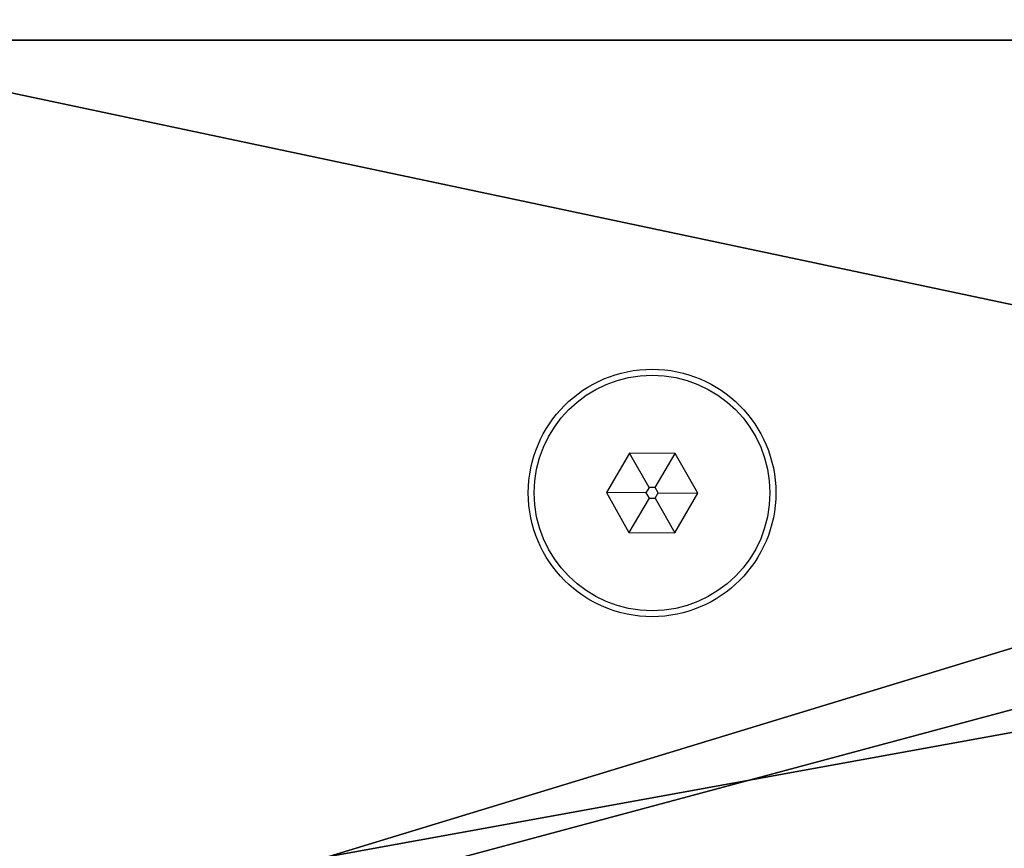
# Model space of a CAD drawing. Units: centimetres. Extents: x -189 to 189, y -172 to 172.
# Drawn here: x -17 to -12, y -17 to -13 of the extents above; entities that cross this region are included whole.
import ezdxf

# ---------------------------------------------------------------- set-up
doc = ezdxf.new("R2010")
doc.units = ezdxf.units.CM
doc.header["$LTSCALE"] = 2.54
doc.layers.get('0').update_dxf_attribs({"true_color": 0xff5454})
doc.layers.add('VP-EQ', color=7, linetype='Continuous', true_color=0x8a3492)

# ---------------------------------------------------------------- blocks, each defined once
blk = doc.blocks.new('Grupuj_15')
at = {"color": 0}
mesh = blk.add_polyface(dxfattribs=at)
corners = [(0, 0, 5.2), (5.6145, 0.4877, 5.2), (0, 27, 5.2), (36.0018, 0, 5.2), (30.3873, 0.4877, 5.2), (30.3873, 26.5174, 5.2), (36.0018, 27, 5.2), (5.6145, 26.5174, 5.2)]
mesh.append_faces([[corners[k] for k in face] for face in [(0, 1, 2), (1, 3, 4), (4, 3, 5), (2, 7, 6), (7, 2, 1)]], dxfattribs={"vtx0": -1, "vtx1": -1, "color": 0})
mesh.append_faces([[corners[k] for k in face] for face in [(1, 0, 3), (5, 3, 6), (6, 7, 5)]], dxfattribs={"vtx0": -1, "vtx2": -1, "color": 0})
mesh = blk.add_polyface(dxfattribs=at)
corners = [(28.2653, 27, 2.3716), (30.5941, 0, 4.6999), (28.2653, 0, 2.3716), (30.5941, 27, 4.6999)]
mesh.append_faces([[corners[k] for k in face] for face in [(0, 1, 2), (1, 0, 3)]], dxfattribs={"vtx0": -1, "color": 0})
mesh = blk.add_polyface(dxfattribs=at)
corners = [(35.5018, 27, 4.7), (30.5941, 0, 4.6999), (30.5941, 27, 4.6999), (35.5018, 0, 4.7)]
mesh.append_faces([[corners[k] for k in face] for face in [(0, 1, 2), (1, 0, 3)]], dxfattribs={"vtx0": -1, "color": 0})
blk = doc.blocks.new('Grupuj_14')
at = {"color": 0}
mesh = blk.add_polyface(dxfattribs=at)
corners = [(30.7379, 36.5672), (1.59, 28.7374), (0, 36.5672), (1.6243, 27.6852), (1.6243, 8.8821), (1.59, 7.8298), (30.7379, 0), (0, 0), (31.7596, 29.2895), (31.7596, 7.2778), (32.2717, 21.9582), (32.2717, 14.6091), (0.5021, 22.7325), (0.1119, 16.7921), (0.1119, 19.7751), (0.5021, 13.8348), (1.2759, 25.6133), (1.2759, 10.9539), (1.519, 26.6377), (1.519, 9.9296)]
mesh.append_faces([[corners[k] for k in face] for face in [(0, 1, 2), (5, 6, 7), (9, 10, 11), (12, 13, 14)]], dxfattribs={"vtx0": -1, "color": 0})
mesh.append_faces([[corners[k] for k in face] for face in [(1, 0, 3), (6, 8, 9), (13, 12, 15), (15, 16, 17), (17, 18, 19), (19, 3, 4)]], dxfattribs={"vtx0": -1, "vtx1": -1, "color": 0})
mesh.append_faces([[corners[k] for k in face] for face in [(3, 0, 4), (6, 4, 0)]], dxfattribs={"vtx0": -1, "vtx1": -1, "vtx2": -1, "color": 0})
mesh.append_faces([[corners[k] for k in face] for face in [(6, 5, 4), (6, 0, 8), (9, 8, 10), (15, 12, 16), (17, 16, 18), (19, 18, 3)]], dxfattribs={"vtx0": -1, "vtx2": -1, "color": 0})
mesh = blk.add_polyface(dxfattribs=at)
corners = [(0.1119, 16.7921, 1), (0.5021, 22.7325, 1), (0.1119, 19.7751, 1), (0.5021, 13.8348, 1), (1.2759, 25.6133, 1), (1.2759, 10.9539, 1), (1.519, 26.6377, 1), (1.519, 9.9296, 1), (1.6243, 27.6852, 1), (1.6243, 8.8821, 1), (30.7379, 0, 1), (1.59, 7.8298, 1), (0, 0, 1), (30.7379, 36.5672, 1), (31.7596, 29.2895, 1), (31.7596, 7.2778, 1), (32.2717, 21.9582, 1), (32.2717, 14.6091, 1), (1.59, 28.7374, 1), (0, 36.5672, 1)]
mesh.append_faces([[corners[k] for k in face] for face in [(0, 1, 2), (10, 11, 12), (16, 15, 17), (18, 13, 19)]], dxfattribs={"vtx0": -1, "color": 0})
mesh.append_faces([[corners[k] for k in face] for face in [(1, 3, 4), (4, 5, 6), (6, 7, 8), (11, 10, 9), (13, 10, 14), (14, 15, 16)]], dxfattribs={"vtx0": -1, "vtx1": -1, "color": 0})
mesh.append_faces([[corners[k] for k in face] for face in [(9, 10, 13), (13, 8, 9)]], dxfattribs={"vtx0": -1, "vtx1": -1, "vtx2": -1, "color": 0})
mesh.append_faces([[corners[k] for k in face] for face in [(1, 0, 3), (4, 3, 5), (6, 5, 7), (8, 7, 9), (14, 10, 15), (13, 18, 8)]], dxfattribs={"vtx0": -1, "vtx2": -1, "color": 0})
blk = doc.blocks.new('Grupuj_1')
at = {"color": 18, "true_color": 0x040404, "extrusion": (0, 0, -1), "zscale": -1}
blk.add_blockref('Grupuj_14', (-49.1164, 2.3677, -42.8459), dxfattribs=at)
at = {"color": 9, "true_color": 0xc8c8c8, "extrusion": (0, 0, -1), "zscale": -1, "rotation": 270.0000000000027}
blk.add_blockref('Grupuj_15', (-46.1317, 38.6306, -37.6459), dxfattribs=at)
blk = doc.blocks.new('0631')
at = {"color": 7, "linetype": 'Continuous', "lineweight": 25}
for p, q in [((185.553, 377.1944), (185.436, 376.9953)), ((185.784, 377.1926), (185.553, 377.1944)), ((185.6517, 377.0204), (185.553, 377.1944)), ((185.6826, 377.0202), (185.784, 377.1926)), ((185.8979, 376.9917), (185.784, 377.1926)), ((185.6517, 377.0204), (185.636, 376.9937)), ((185.6826, 377.0202), (185.6517, 377.0204)), ((185.6979, 376.9933), (185.6826, 377.0202)), ((185.436, 376.9953), (185.5499, 376.7944)), ((185.636, 376.9937), (185.436, 376.9953)), ((185.6513, 376.9668), (185.5499, 376.7944)), ((185.636, 376.9937), (185.6513, 376.9668)), ((185.6513, 376.9668), (185.6822, 376.9666)), ((185.6822, 376.9666), (185.6979, 376.9933)), ((185.6822, 376.9666), (185.7809, 376.7926)), ((185.6979, 376.9933), (185.8979, 376.9917)), ((185.7809, 376.7926), (185.8979, 376.9917)), ((185.5499, 376.7944), (185.7809, 376.7926))]:
    blk.add_line(p, q, dxfattribs=at)
for radius in [0.625, 0.595]:
    blk.add_circle((185.6669, 376.9935), radius, dxfattribs=at)
blk = doc.blocks.new('0631 2d')
at = {"layer": 'VP-EQ', "color": 0}
blk.add_blockref('0631', (0, 0), dxfattribs=at)

msp = doc.modelspace()

# ---------------------------------------------------------------- block references
at = {"color": 18, "true_color": 0x010101}
msp.add_blockref('Grupuj_1', (-39.0438, -20.6659), dxfattribs=at)
at = {"layer": 'VP-EQ', "color": 0}
msp.add_blockref('0631 2d', (-199.6319, -391.9097), dxfattribs=at)

doc.saveas('drawing.dxf')
